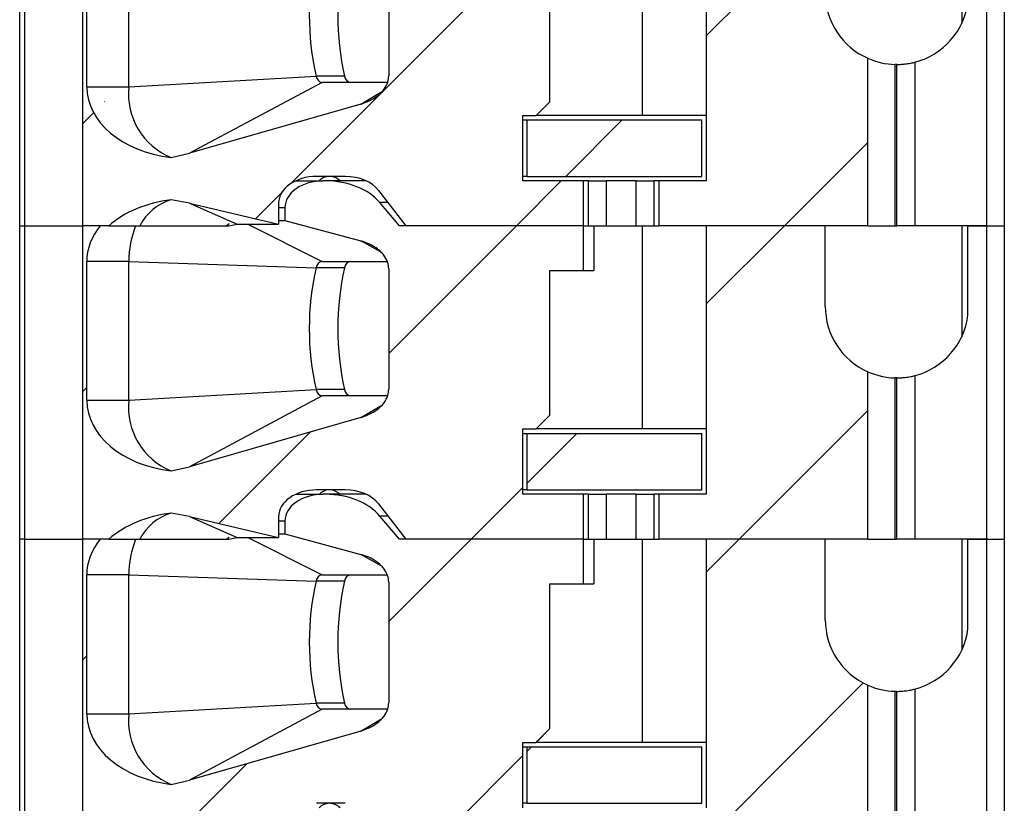
# Model space of a CAD drawing. Units: inches. Extents: x 0.1 to 16.9, y 0.1 to 10.9.
# Drawn here: x 13.8 to 14.5, y 6.7 to 7.2 of the extents above; entities that cross this region are included whole.
import ezdxf

# ---------------------------------------------------------------- set-up
doc = ezdxf.new("R2010")
doc.units = ezdxf.units.IN
doc.header["$MEASUREMENT"] = 0

msp = doc.modelspace()

# ---------------------------------------------------------------- hatches: boundary and pattern name
at = {"linetype": 'Continuous', "lineweight": 18}
h = msp.add_hatch(dxfattribs=at)
h.set_pattern_fill('ANSI31', style=0)
edge = h.paths.add_edge_path(flags=0)
edge.add_line((14.20995, 7.27188), (14.20995, 7.3014))
edge.add_line((14.20995, 7.3014), (14.08848, 7.3014))
edge.add_line((14.08848, 7.3014), (14.07559, 7.3166))
edge.add_ellipse((14.03978, 7.3014), major_axis=(-0.04176, 0), ratio=0.707107, start_angle=210.96376, end_angle=270)
edge.add_line((14.03978, 7.33093), (14.03801, 7.33093))
edge.add_ellipse((14.03801, 7.31322), major_axis=(0.02505, 0), ratio=0.707107, start_angle=90, end_angle=180)
edge.add_line((14.01295, 7.31322), (14.01295, 7.30478))
edge.add_line((14.01295, 7.30478), (14.06295, 7.29131))
edge.add_spline(control_points=[(14.06295, 7.29131), (14.06477, 7.29082), (14.06657, 7.29019), (14.06829, 7.28941), (14.06996, 7.28866), (14.07158, 7.28776), (14.07308, 7.28672), (14.07422, 7.28592), (14.0753, 7.28504), (14.07629, 7.28406), (14.07694, 7.28342), (14.07755, 7.28274), (14.0781, 7.28202), (14.0792, 7.2806), (14.08012, 7.279), (14.0807, 7.2773), (14.08118, 7.27591), (14.08144, 7.27442), (14.08144, 7.27295)], knot_values=[0, 0, 0, 0, 0.000096, 0.000096, 0.000096, 0.000189, 0.000189, 0.000189, 0.00026, 0.00026, 0.00026, 0.000306, 0.000306, 0.000306, 0.000398, 0.000398, 0.000398, 0.000473, 0.000473, 0.000473, 0.000473], weights=[1, 1, 1, 1, 1, 1, 1, 1, 1, 1, 1, 1, 1, 1, 1, 1, 1, 1, 1], degree=3, periodic=0)
edge.add_line((14.08144, 7.27295), (14.08144, 7.1935))
edge.add_spline(control_points=[(14.08144, 7.1935), (14.08144, 7.19212), (14.08121, 7.19073), (14.08079, 7.18941), (14.08025, 7.18771), (14.07938, 7.1861), (14.07832, 7.18466), (14.077, 7.18286), (14.07535, 7.18128), (14.07357, 7.17994), (14.07042, 7.17759), (14.06673, 7.17591), (14.06295, 7.17482)], knot_values=[0, 0, 0, 0, 0.00007, 0.00007, 0.00007, 0.000161, 0.000161, 0.000161, 0.000275, 0.000275, 0.000275, 0.000477, 0.000477, 0.000477, 0.000477], weights=[1, 1, 1, 1, 1, 1, 1, 1, 1, 1, 1, 1, 1], degree=3, periodic=0)
edge.add_line((14.06295, 7.17482), (13.94989, 7.14247))
edge.add_spline(control_points=[(13.94989, 7.14247), (13.94591, 7.14133), (13.94186, 7.1404), (13.93779, 7.13967)], knot_values=[0, 0, 0, 0, 0.00021, 0.00021, 0.00021, 0.00021], weights=[1, 1, 1, 1], degree=3, periodic=0)
edge.add_ellipse((13.949, 7.18625), major_axis=(0.06681, 0), ratio=0.707107, start_angle=180, end_angle=260.3345, ccw=False)
edge.add_line((13.88219, 7.18625), (13.88219, 7.27778))
edge.add_ellipse((13.949, 7.27778), major_axis=(-0.06681, 0), ratio=0.707107, start_angle=330, end_angle=360, ccw=False)
edge.add_line((13.89114, 7.3014), (13.87933, 7.3014))
edge.add_line((13.87933, 7.3014), (13.87933, 7.09471))
edge.add_line((13.87933, 7.09471), (13.89685, 7.09471))
edge.add_ellipse((13.949, 7.06518), major_axis=(-0.06681, 0), ratio=0.707107, start_angle=279.6655, end_angle=321.31781, ccw=False)
edge.add_spline(control_points=[(13.93779, 7.11176), (13.94185, 7.11124), (13.9459, 7.11052), (13.94989, 7.10958)], knot_values=[0, 0, 0, 0, 0.000208, 0.000208, 0.000208, 0.000208], weights=[1, 1, 1, 1], degree=3, periodic=0)
edge.add_line((13.94989, 7.10958), (14.00878, 7.0957))
edge.add_line((14.00878, 7.0957), (14.00878, 7.10947))
edge.add_ellipse((14.03383, 7.10947), major_axis=(-0.02505, 0), ratio=0.707107, start_angle=-90, end_angle=0, ccw=False)
edge.add_line((14.03383, 7.12719), (14.05272, 7.12719))
edge.add_ellipse((14.05272, 7.10947), major_axis=(-0.02505, 0), ratio=0.707107, start_angle=208.61046, end_angle=270, ccw=False)
edge.add_line((14.07472, 7.11796), (14.09265, 7.09471))
edge.add_line((14.09265, 7.09471), (14.20995, 7.09471))
edge.add_line((14.20995, 7.09471), (14.20995, 7.12424))
edge.add_line((14.20995, 7.12424), (14.16985, 7.12424))
edge.add_line((14.16985, 7.12424), (14.16985, 7.16735))
edge.add_line((14.16985, 7.16735), (14.17871, 7.16735))
edge.add_line((14.17871, 7.16735), (14.18757, 7.17621))
edge.add_line((14.18757, 7.17621), (14.18757, 7.27188))
edge.add_line((14.18757, 7.27188), (14.20995, 7.27188))
h = msp.add_hatch(dxfattribs=at)
h.set_pattern_fill('ANSI31', style=0)
edge = h.paths.add_edge_path(flags=0)
edge.add_line((14.36946, 7.24825), (14.36946, 7.3014))
edge.add_line((14.36946, 7.3014), (14.29091, 7.3014))
edge.add_line((14.29091, 7.3014), (14.29091, 7.12424))
edge.add_line((14.29091, 7.12424), (14.25967, 7.12424))
edge.add_line((14.25967, 7.12424), (14.25967, 7.09471))
edge.add_line((14.25967, 7.09471), (14.39751, 7.09471))
edge.add_line((14.39751, 7.09471), (14.39751, 7.20508))
edge.add_arc((14.4167, 7.24825), 0.04724, 180, 246.03886, ccw=False)
h = msp.add_hatch(dxfattribs=at)
h.set_pattern_fill('ANSI31', style=0)
h.paths.add_polyline_path([(14.1728, 7.12719), (14.28796, 7.12719), (14.28796, 7.1644), (14.1728, 7.1644)], flags=0)
h = msp.add_hatch(dxfattribs=at)
h.set_pattern_fill('ANSI31', style=0)
edge = h.paths.add_edge_path(flags=0)
edge.add_line((14.20995, 7.06518), (14.20995, 7.09471))
edge.add_line((14.20995, 7.09471), (14.08848, 7.09471))
edge.add_line((14.08848, 7.09471), (14.07559, 7.1099))
edge.add_ellipse((14.03978, 7.09471), major_axis=(-0.04176, 0), ratio=0.707107, start_angle=210.96376, end_angle=270)
edge.add_line((14.03978, 7.12424), (14.03801, 7.12424))
edge.add_ellipse((14.03801, 7.10652), major_axis=(0.02505, 0), ratio=0.707107, start_angle=90, end_angle=180)
edge.add_line((14.01295, 7.10652), (14.01295, 7.09809))
edge.add_line((14.01295, 7.09809), (14.06295, 7.08462))
edge.add_spline(control_points=[(14.06295, 7.08462), (14.06477, 7.08413), (14.06657, 7.0835), (14.06829, 7.08272), (14.06996, 7.08197), (14.07158, 7.08107), (14.07308, 7.08002), (14.07422, 7.07923), (14.0753, 7.07835), (14.07629, 7.07737), (14.07694, 7.07673), (14.07755, 7.07605), (14.0781, 7.07533), (14.0792, 7.07391), (14.08012, 7.07231), (14.0807, 7.07061), (14.08118, 7.06921), (14.08144, 7.06772), (14.08144, 7.06625)], knot_values=[0, 0, 0, 0, 0.000096, 0.000096, 0.000096, 0.000189, 0.000189, 0.000189, 0.00026, 0.00026, 0.00026, 0.000306, 0.000306, 0.000306, 0.000398, 0.000398, 0.000398, 0.000473, 0.000473, 0.000473, 0.000473], weights=[1, 1, 1, 1, 1, 1, 1, 1, 1, 1, 1, 1, 1, 1, 1, 1, 1, 1, 1], degree=3, periodic=0)
edge.add_line((14.08144, 7.06625), (14.08144, 6.98681))
edge.add_spline(control_points=[(14.08144, 6.98681), (14.08144, 6.98543), (14.08121, 6.98403), (14.08079, 6.98272), (14.08025, 6.98102), (14.07938, 6.9794), (14.07832, 6.97797), (14.077, 6.97617), (14.07535, 6.97459), (14.07357, 6.97325), (14.07042, 6.9709), (14.06673, 6.96921), (14.06295, 6.96813)], knot_values=[0, 0, 0, 0, 0.00007, 0.00007, 0.00007, 0.000161, 0.000161, 0.000161, 0.000275, 0.000275, 0.000275, 0.000477, 0.000477, 0.000477, 0.000477], weights=[1, 1, 1, 1, 1, 1, 1, 1, 1, 1, 1, 1, 1], degree=3, periodic=0)
edge.add_line((14.06295, 6.96813), (13.94989, 6.93577))
edge.add_spline(control_points=[(13.94989, 6.93577), (13.94591, 6.93463), (13.94186, 6.93371), (13.93779, 6.93298)], knot_values=[0, 0, 0, 0, 0.00021, 0.00021, 0.00021, 0.00021], weights=[1, 1, 1, 1], degree=3, periodic=0)
edge.add_ellipse((13.949, 6.97955), major_axis=(0.06681, 0), ratio=0.707107, start_angle=180, end_angle=260.3345, ccw=False)
edge.add_line((13.88219, 6.97955), (13.88219, 7.07109))
edge.add_ellipse((13.949, 7.07109), major_axis=(-0.06681, 0), ratio=0.707107, start_angle=-30, end_angle=0, ccw=False)
edge.add_line((13.89114, 7.09471), (13.87933, 7.09471))
edge.add_line((13.87933, 7.09471), (13.87933, 6.88802))
edge.add_line((13.87933, 6.88802), (13.89685, 6.88802))
edge.add_ellipse((13.949, 6.85849), major_axis=(-0.06681, 0), ratio=0.707107, start_angle=279.6655, end_angle=321.31781, ccw=False)
edge.add_spline(control_points=[(13.93779, 6.90506), (13.94185, 6.90455), (13.9459, 6.90382), (13.94989, 6.90288)], knot_values=[0, 0, 0, 0, 0.000208, 0.000208, 0.000208, 0.000208], weights=[1, 1, 1, 1], degree=3, periodic=0)
edge.add_line((13.94989, 6.90288), (14.00878, 6.889))
edge.add_line((14.00878, 6.889), (14.00878, 6.90278))
edge.add_ellipse((14.03383, 6.90278), major_axis=(-0.02505, 0), ratio=0.707107, start_angle=-90, end_angle=0, ccw=False)
edge.add_line((14.03383, 6.9205), (14.05272, 6.9205))
edge.add_ellipse((14.05272, 6.90278), major_axis=(-0.02505, 0), ratio=0.707107, start_angle=208.61046, end_angle=270, ccw=False)
edge.add_line((14.07472, 6.91127), (14.09265, 6.88802))
edge.add_line((14.09265, 6.88802), (14.20995, 6.88802))
edge.add_line((14.20995, 6.88802), (14.20995, 6.91755))
edge.add_line((14.20995, 6.91755), (14.16985, 6.91755))
edge.add_line((14.16985, 6.91755), (14.16985, 6.96066))
edge.add_line((14.16985, 6.96066), (14.17871, 6.96066))
edge.add_line((14.17871, 6.96066), (14.18757, 6.96951))
edge.add_line((14.18757, 6.96951), (14.18757, 7.06518))
edge.add_line((14.18757, 7.06518), (14.20995, 7.06518))
h = msp.add_hatch(dxfattribs=at)
h.set_pattern_fill('ANSI31', style=0)
edge = h.paths.add_edge_path(flags=0)
edge.add_line((14.36946, 7.04156), (14.36946, 7.09471))
edge.add_line((14.36946, 7.09471), (14.29091, 7.09471))
edge.add_line((14.29091, 7.09471), (14.29091, 6.91755))
edge.add_line((14.29091, 6.91755), (14.25967, 6.91755))
edge.add_line((14.25967, 6.91755), (14.25967, 6.88802))
edge.add_line((14.25967, 6.88802), (14.39751, 6.88802))
edge.add_line((14.39751, 6.88802), (14.39751, 6.99839))
edge.add_arc((14.4167, 7.04156), 0.04724, 180, 246.03886, ccw=False)
h = msp.add_hatch(dxfattribs=at)
h.set_pattern_fill('ANSI31', style=0)
h.paths.add_polyline_path([(14.1728, 6.9205), (14.28796, 6.9205), (14.28796, 6.9577), (14.1728, 6.9577)], flags=0)
h = msp.add_hatch(dxfattribs=at)
h.set_pattern_fill('ANSI31', style=0)
edge = h.paths.add_edge_path(flags=0)
edge.add_line((14.20995, 6.85849), (14.20995, 6.88802))
edge.add_line((14.20995, 6.88802), (14.08848, 6.88802))
edge.add_line((14.08848, 6.88802), (14.07559, 6.90321))
edge.add_ellipse((14.03978, 6.88802), major_axis=(-0.04176, 0), ratio=0.707107, start_angle=210.96376, end_angle=270)
edge.add_line((14.03978, 6.91755), (14.03801, 6.91755))
edge.add_ellipse((14.03801, 6.89983), major_axis=(0.02505, 0), ratio=0.707107, start_angle=90, end_angle=180)
edge.add_line((14.01295, 6.89983), (14.01295, 6.89139))
edge.add_line((14.01295, 6.89139), (14.06295, 6.87793))
edge.add_spline(control_points=[(14.06295, 6.87793), (14.06477, 6.87743), (14.06657, 6.8768), (14.06829, 6.87603), (14.06996, 6.87527), (14.07158, 6.87438), (14.07308, 6.87333), (14.07422, 6.87254), (14.0753, 6.87165), (14.07629, 6.87068), (14.07694, 6.87004), (14.07755, 6.86936), (14.0781, 6.86864), (14.0792, 6.86722), (14.08012, 6.86561), (14.0807, 6.86391), (14.08118, 6.86252), (14.08144, 6.86103), (14.08144, 6.85956)], knot_values=[0, 0, 0, 0, 0.000096, 0.000096, 0.000096, 0.000189, 0.000189, 0.000189, 0.00026, 0.00026, 0.00026, 0.000306, 0.000306, 0.000306, 0.000398, 0.000398, 0.000398, 0.000473, 0.000473, 0.000473, 0.000473], weights=[1, 1, 1, 1, 1, 1, 1, 1, 1, 1, 1, 1, 1, 1, 1, 1, 1, 1, 1], degree=3, periodic=0)
edge.add_line((14.08144, 6.85956), (14.08144, 6.78012))
edge.add_spline(control_points=[(14.08144, 6.78012), (14.08144, 6.77874), (14.08121, 6.77734), (14.08079, 6.77603), (14.08025, 6.77433), (14.07938, 6.77271), (14.07832, 6.77127), (14.077, 6.76947), (14.07535, 6.76789), (14.07357, 6.76656), (14.07042, 6.76421), (14.06673, 6.76252), (14.06295, 6.76144)], knot_values=[0, 0, 0, 0, 0.00007, 0.00007, 0.00007, 0.000161, 0.000161, 0.000161, 0.000275, 0.000275, 0.000275, 0.000477, 0.000477, 0.000477, 0.000477], weights=[1, 1, 1, 1, 1, 1, 1, 1, 1, 1, 1, 1, 1], degree=3, periodic=0)
edge.add_line((14.06295, 6.76144), (13.94989, 6.72908))
edge.add_spline(control_points=[(13.94989, 6.72908), (13.94591, 6.72794), (13.94186, 6.72701), (13.93779, 6.72629)], knot_values=[0, 0, 0, 0, 0.00021, 0.00021, 0.00021, 0.00021], weights=[1, 1, 1, 1], degree=3, periodic=0)
edge.add_ellipse((13.949, 6.77286), major_axis=(0.06681, 0), ratio=0.707107, start_angle=180, end_angle=260.3345, ccw=False)
edge.add_line((13.88219, 6.77286), (13.88219, 6.8644))
edge.add_ellipse((13.949, 6.8644), major_axis=(-0.06681, 0), ratio=0.707107, start_angle=330, end_angle=360, ccw=False)
edge.add_line((13.89114, 6.88802), (13.87933, 6.88802))
edge.add_line((13.87933, 6.88802), (13.87933, 6.68133))
edge.add_line((13.87933, 6.68133), (13.89685, 6.68133))
edge.add_ellipse((13.949, 6.6518), major_axis=(-0.06681, 0), ratio=0.707107, start_angle=279.6655, end_angle=321.31781, ccw=False)
edge.add_spline(control_points=[(13.93779, 6.69837), (13.94185, 6.69785), (13.9459, 6.69713), (13.94989, 6.69619)], knot_values=[0, 0, 0, 0, 0.000208, 0.000208, 0.000208, 0.000208], weights=[1, 1, 1, 1], degree=3, periodic=0)
edge.add_line((13.94989, 6.69619), (14.00878, 6.68231))
edge.add_line((14.00878, 6.68231), (14.00878, 6.69609))
edge.add_ellipse((14.03383, 6.69609), major_axis=(-0.02505, 0), ratio=0.707107, start_angle=270, end_angle=360, ccw=False)
edge.add_line((14.03383, 6.71381), (14.05272, 6.71381))
edge.add_ellipse((14.05272, 6.69609), major_axis=(-0.02505, 0), ratio=0.707107, start_angle=208.61046, end_angle=270, ccw=False)
edge.add_line((14.07472, 6.70457), (14.09265, 6.68133))
edge.add_line((14.09265, 6.68133), (14.20995, 6.68133))
edge.add_line((14.20995, 6.68133), (14.20995, 6.71085))
edge.add_line((14.20995, 6.71085), (14.16985, 6.71085))
edge.add_line((14.16985, 6.71085), (14.16985, 6.75396))
edge.add_line((14.16985, 6.75396), (14.17871, 6.75396))
edge.add_line((14.17871, 6.75396), (14.18757, 6.76282))
edge.add_line((14.18757, 6.76282), (14.18757, 6.85849))
edge.add_line((14.18757, 6.85849), (14.20995, 6.85849))
h = msp.add_hatch(dxfattribs=at)
h.set_pattern_fill('ANSI31', style=0)
edge = h.paths.add_edge_path(flags=0)
edge.add_line((14.36946, 6.83487), (14.36946, 6.88802))
edge.add_line((14.36946, 6.88802), (14.29091, 6.88802))
edge.add_line((14.29091, 6.88802), (14.29091, 6.71085))
edge.add_line((14.29091, 6.71085), (14.25967, 6.71085))
edge.add_line((14.25967, 6.71085), (14.25967, 6.68133))
edge.add_line((14.25967, 6.68133), (14.39751, 6.68133))
edge.add_line((14.39751, 6.68133), (14.39751, 6.7917))
edge.add_arc((14.4167, 6.83487), 0.04724, 180, 246.03886, ccw=False)
h = msp.add_hatch(dxfattribs=at)
h.set_pattern_fill('ANSI31', style=0)
h.paths.add_polyline_path([(14.1728, 6.71381), (14.28796, 6.71381), (14.28796, 6.75101), (14.1728, 6.75101)], flags=0)

# ---------------------------------------------------------------- linework, layer by layer
at = {"color": 7, "linetype": 'Continuous', "lineweight": 25}
for p, q in [((13.83796, 7.09471), (13.83796, 7.3014)), ((13.84142, 7.09471), (13.84142, 7.3014)), ((13.87933, 7.3014), (13.87933, 7.09471)), ((14.2489, 7.16735), (14.2489, 7.3014)), ((14.29091, 7.3014), (14.29091, 7.12424)), ((14.45944, 7.3014), (14.45944, 7.22812)), ((14.47576, 7.3014), (14.47576, 7.09471)), ((14.48757, 7.3014), (14.48757, 7.09471)), ((13.88219, 7.18625), (13.88219, 7.27778)), ((13.90999, 7.18625), (13.90999, 7.27778)), ((14.08144, 7.27295), (14.08144, 7.1935)), ((14.18757, 7.27188), (14.18757, 7.17621)), ((14.39751, 7.09471), (14.39751, 7.20508)), ((14.41551, 7.09471), (14.41551, 7.20103)), ((14.4167, 7.09471), (14.4167, 7.20101)), ((14.42851, 7.20251), (14.42851, 7.09471)), ((13.90999, 7.18625), (14.03351, 7.19328)), ((14.0523, 7.19328), (14.03351, 7.19328)), ((13.88219, 7.18625), (13.90999, 7.18625)), ((14.03748, 7.1892), (13.94989, 7.14247)), ((14.08068, 7.1892), (14.03748, 7.1892)), ((14.06295, 7.17482), (13.94989, 7.14247)), ((14.18757, 7.17621), (14.17871, 7.16735)), ((14.16985, 7.16735), (14.17871, 7.16735)), ((14.16985, 7.12424), (14.16985, 7.16735)), ((14.2489, 7.16735), (14.17871, 7.16735)), ((14.29091, 7.16735), (14.2489, 7.16735)), ((14.16985, 7.1644), (14.1728, 7.1644)), ((14.1728, 7.1644), (14.28796, 7.1644)), ((14.1728, 7.12719), (14.1728, 7.1644)), ((14.28796, 7.12719), (14.28796, 7.1644)), ((13.93779, 7.13967), (13.94989, 7.14247)), ((14.05272, 7.12719), (14.03383, 7.12719)), ((14.1728, 7.12719), (14.16985, 7.12719)), ((14.1728, 7.12719), (14.28796, 7.12719)), ((14.01998, 7.12424), (14.03801, 7.12424)), ((14.03978, 7.12424), (14.03801, 7.12424)), ((14.06657, 7.12424), (14.03978, 7.12424)), ((14.20995, 7.12424), (14.16985, 7.12424)), ((14.20995, 7.09471), (14.20995, 7.12424)), ((14.2132, 7.12424), (14.20995, 7.12424)), ((14.2132, 7.09471), (14.2132, 7.12424)), ((14.2132, 7.12424), (14.22497, 7.12424)), ((14.22497, 7.12424), (14.22497, 7.09471)), ((14.24466, 7.12424), (14.22497, 7.12424)), ((14.24466, 7.09471), (14.24466, 7.12424)), ((14.24466, 7.12424), (14.25642, 7.12424)), ((14.25642, 7.12424), (14.25642, 7.09471)), ((14.25967, 7.12424), (14.25642, 7.12424)), ((14.25967, 7.12424), (14.25967, 7.09471)), ((14.29091, 7.12424), (14.25967, 7.12424)), ((14.07472, 7.11796), (14.09265, 7.09471)), ((13.94989, 7.10958), (13.93779, 7.11176)), ((13.94989, 7.10958), (13.98148, 7.0957)), ((13.94989, 7.10958), (14.00878, 7.0957)), ((14.00878, 7.10947), (14.00878, 7.0957)), ((14.08848, 7.09471), (14.07559, 7.1099)), ((14.01295, 7.10652), (14.01295, 7.09809)), ((13.83796, 7.09471), (13.84142, 7.09471)), ((13.83796, 6.88802), (13.83796, 7.09471)), ((13.84142, 7.09471), (13.87933, 7.09471)), ((13.84142, 6.88802), (13.84142, 7.09471)), ((13.89685, 7.09471), (13.87933, 7.09471)), ((13.87933, 7.09471), (13.87933, 6.88802)), ((13.89114, 7.09471), (13.87933, 7.09471)), ((13.89685, 7.09471), (13.91732, 7.09471)), ((13.97415, 7.09471), (13.97611, 7.09605)), ((13.97605, 7.09471), (13.98148, 7.0957)), ((13.98148, 7.0957), (14.00878, 7.0957)), ((14.00878, 7.09809), (14.01295, 7.09809)), ((14.01295, 7.09809), (14.06295, 7.08462)), ((14.20995, 7.09471), (14.08848, 7.09471)), ((14.20995, 7.09471), (14.09265, 7.09471)), ((14.20995, 7.09471), (14.2132, 7.09471)), ((14.20995, 7.06518), (14.20995, 7.09471)), ((14.2132, 7.09471), (14.22497, 7.09471)), ((14.21675, 7.09471), (14.21675, 7.06518)), ((14.22497, 7.09471), (14.24466, 7.09471)), ((14.24466, 7.09471), (14.25642, 7.09471)), ((14.2489, 6.96066), (14.2489, 7.09471)), ((14.25642, 7.09471), (14.25967, 7.09471)), ((14.39751, 7.09471), (14.25967, 7.09471)), ((14.29091, 7.09471), (14.29091, 6.91755)), ((14.36946, 7.09471), (14.29091, 7.09471)), ((14.36946, 7.04156), (14.36946, 7.09471)), ((14.39751, 7.09471), (14.41551, 7.09471)), ((14.41551, 7.09471), (14.4167, 7.09471)), ((14.42851, 7.09471), (14.4167, 7.09471)), ((14.47576, 7.09471), (14.42851, 7.09471)), ((14.45944, 7.09471), (14.45944, 7.02143)), ((14.46358, 7.03566), (14.46358, 7.09471)), ((14.46358, 7.09471), (14.47576, 7.09471)), ((14.47576, 7.09471), (14.48757, 7.09471)), ((14.47576, 7.09471), (14.47576, 6.88802)), ((14.48757, 7.09471), (14.48757, 6.88802)), ((13.90999, 7.07109), (13.88219, 7.07109)), ((13.88219, 6.97955), (13.88219, 7.07109)), ((13.90999, 7.07109), (14.03351, 7.06701)), ((13.90999, 6.97955), (13.90999, 7.07109)), ((14.03748, 7.07109), (14.08043, 7.07109)), ((14.0523, 7.06701), (14.03351, 7.06701)), ((14.08144, 7.06625), (14.08144, 6.98681)), ((14.18757, 7.06518), (14.20995, 7.06518)), ((14.18757, 7.06518), (14.18757, 6.96951)), ((14.20995, 7.06518), (14.21675, 7.06518)), ((14.39751, 6.88802), (14.39751, 6.99839)), ((14.41551, 6.88802), (14.41551, 6.99433)), ((14.4167, 6.88802), (14.4167, 6.99432)), ((14.42851, 6.99582), (14.42851, 6.88802)), ((13.90999, 6.97955), (14.03351, 6.98658)), ((14.0523, 6.98658), (14.03351, 6.98658)), ((13.88219, 6.97955), (13.90999, 6.97955)), ((14.03748, 6.98251), (13.94989, 6.93577)), ((14.08068, 6.98251), (14.03748, 6.98251)), ((14.06295, 6.96813), (13.94989, 6.93577)), ((14.18757, 6.96951), (14.17871, 6.96066)), ((14.16985, 6.96066), (14.17871, 6.96066)), ((14.16985, 6.91755), (14.16985, 6.96066)), ((14.16985, 6.9577), (14.1728, 6.9577)), ((14.1728, 6.9205), (14.1728, 6.9577)), ((14.1728, 6.9577), (14.28796, 6.9577)), ((14.2489, 6.96066), (14.17871, 6.96066)), ((14.29091, 6.96066), (14.2489, 6.96066)), ((14.28796, 6.9205), (14.28796, 6.9577)), ((13.93779, 6.93298), (13.94989, 6.93577)), ((14.05272, 6.9205), (14.03383, 6.9205)), ((14.1728, 6.9205), (14.16985, 6.9205)), ((14.1728, 6.9205), (14.28796, 6.9205)), ((14.01998, 6.91755), (14.03801, 6.91755)), ((14.03978, 6.91755), (14.03801, 6.91755)), ((14.06657, 6.91755), (14.03978, 6.91755)), ((14.20995, 6.91755), (14.16985, 6.91755)), ((14.20995, 6.88802), (14.20995, 6.91755)), ((14.2132, 6.91755), (14.20995, 6.91755)), ((14.2132, 6.88802), (14.2132, 6.91755)), ((14.2132, 6.91755), (14.22497, 6.91755)), ((14.22497, 6.91755), (14.22497, 6.88802)), ((14.24466, 6.91755), (14.22497, 6.91755)), ((14.24466, 6.88802), (14.24466, 6.91755)), ((14.24466, 6.91755), (14.25642, 6.91755)), ((14.25642, 6.91755), (14.25642, 6.88802)), ((14.25967, 6.91755), (14.25642, 6.91755)), ((14.25967, 6.91755), (14.25967, 6.88802)), ((14.29091, 6.91755), (14.25967, 6.91755)), ((14.07472, 6.91127), (14.09265, 6.88802)), ((13.94989, 6.90288), (13.93779, 6.90506)), ((13.94989, 6.90288), (13.98148, 6.889)), ((13.94989, 6.90288), (14.00878, 6.889)), ((14.00878, 6.90278), (14.00878, 6.889)), ((14.01295, 6.89983), (14.01295, 6.89139)), ((14.08848, 6.88802), (14.07559, 6.90321)), ((13.83796, 6.68133), (13.83796, 6.88802)), ((13.84142, 6.88802), (13.83796, 6.88802)), ((13.84142, 6.68133), (13.84142, 6.88802)), ((13.84142, 6.88802), (13.87933, 6.88802)), ((13.87933, 6.88802), (13.87933, 6.68133)), ((13.89114, 6.88802), (13.87933, 6.88802)), ((13.89685, 6.88802), (13.87933, 6.88802)), ((13.89685, 6.88802), (13.91732, 6.88802)), ((13.97415, 6.88802), (13.97611, 6.88936)), ((13.97605, 6.88802), (13.98148, 6.889)), ((13.98148, 6.889), (14.00878, 6.889)), ((14.00878, 6.89139), (14.01295, 6.89139)), ((14.01295, 6.89139), (14.06295, 6.87793)), ((14.20995, 6.88802), (14.08848, 6.88802)), ((14.20995, 6.88802), (14.09265, 6.88802)), ((14.20995, 6.85849), (14.20995, 6.88802)), ((14.20995, 6.88802), (14.2132, 6.88802)), ((14.2132, 6.88802), (14.22497, 6.88802)), ((14.21675, 6.88802), (14.21675, 6.85849)), ((14.22497, 6.88802), (14.24466, 6.88802)), ((14.24466, 6.88802), (14.25642, 6.88802)), ((14.2489, 6.75396), (14.2489, 6.88802)), ((14.25642, 6.88802), (14.25967, 6.88802)), ((14.39751, 6.88802), (14.25967, 6.88802)), ((14.29091, 6.88802), (14.29091, 6.71085)), ((14.36946, 6.88802), (14.29091, 6.88802)), ((14.36946, 6.83487), (14.36946, 6.88802)), ((14.39751, 6.88802), (14.41551, 6.88802)), ((14.41551, 6.88802), (14.4167, 6.88802)), ((14.42851, 6.88802), (14.4167, 6.88802)), ((14.47576, 6.88802), (14.42851, 6.88802)), ((14.45944, 6.88802), (14.45944, 6.81474)), ((14.46358, 6.82897), (14.46358, 6.88802)), ((14.46358, 6.88802), (14.47576, 6.88802)), ((14.47576, 6.88802), (14.47576, 6.68133)), ((14.47576, 6.88802), (14.48757, 6.88802)), ((14.48757, 6.88802), (14.48757, 6.68133)), ((13.90999, 6.8644), (13.88219, 6.8644)), ((13.88219, 6.77286), (13.88219, 6.8644)), ((13.90999, 6.8644), (14.03351, 6.86032)), ((13.90999, 6.77286), (13.90999, 6.8644)), ((14.0523, 6.86032), (14.03351, 6.86032)), ((14.03748, 6.8644), (14.08043, 6.8644)), ((14.08144, 6.85956), (14.08144, 6.78012)), ((14.18757, 6.85849), (14.20995, 6.85849)), ((14.18757, 6.85849), (14.18757, 6.76282)), ((14.20995, 6.85849), (14.21675, 6.85849)), ((14.39751, 6.68133), (14.39751, 6.7917)), ((14.42851, 6.78912), (14.42851, 6.68133)), ((14.41551, 6.68133), (14.41551, 6.78764)), ((14.4167, 6.68133), (14.4167, 6.78762)), ((13.90999, 6.77286), (14.03351, 6.77989)), ((14.03748, 6.77581), (13.94989, 6.72908)), ((14.0523, 6.77989), (14.03351, 6.77989)), ((14.08068, 6.77581), (14.03748, 6.77581)), ((13.88219, 6.77286), (13.90999, 6.77286)), ((14.18757, 6.76282), (14.17871, 6.75396)), ((14.06295, 6.76144), (13.94989, 6.72908)), ((14.16985, 6.71085), (14.16985, 6.75396)), ((14.16985, 6.75396), (14.17871, 6.75396)), ((14.16985, 6.75101), (14.1728, 6.75101)), ((14.1728, 6.75101), (14.28796, 6.75101)), ((14.1728, 6.71381), (14.1728, 6.75101)), ((14.2489, 6.75396), (14.17871, 6.75396)), ((14.29091, 6.75396), (14.2489, 6.75396)), ((14.28796, 6.71381), (14.28796, 6.75101)), ((13.93779, 6.72629), (13.94989, 6.72908)), ((14.05272, 6.71381), (14.03383, 6.71381)), ((14.1728, 6.71381), (14.16985, 6.71381)), ((14.1728, 6.71381), (14.28796, 6.71381))]:
    msp.add_line(p, q, dxfattribs=at)
at = {"color": 8, "linetype": 'Continuous', "lineweight": 25}
for p, q in [((14.06295, 7.17482), (14.0763, 7.18266)), ((14.08093, 7.1099), (14.07559, 7.1099)), ((14.01295, 7.10652), (14.00878, 7.10652)), ((13.98848, 7.0957), (14.03748, 7.07109)), ((14.0765, 7.07714), (14.06295, 7.08462)), ((14.06295, 6.96813), (14.0763, 6.97596)), ((14.01295, 6.89983), (14.00878, 6.89983)), ((14.08093, 6.90321), (14.07559, 6.90321)), ((13.98848, 6.889), (14.03748, 6.8644)), ((14.0765, 6.87045), (14.06295, 6.87793)), ((14.06295, 6.76144), (14.0763, 6.76927))]:
    msp.add_line(p, q, dxfattribs=at)
at = {"color": 7, "linetype": 'Continuous', "lineweight": 25}
for centre, radius, start, end in [((14.21011, 7.23349), 0.18111, 167.17146, 192.82854), ((14.22889, 7.23349), 0.18111, 167.17091, 192.82909), ((14.4167, 7.24825), 0.04724, 180, 246.03886), ((14.4167, 7.24825), 0.04724, 284.47751, 352.8249), ((14.4167, 7.24825), 0.04724, 246.03886, 268.55018), ((14.03811, 7.19378), 0.00462, 186.25003, 262.22776), ((14.0569, 7.19378), 0.00462, 186.25003, 262.22776), ((13.95521, 7.18165), 0.04545, 174.19836, 247.46411), ((13.94725, 7.07958), 0.03354, 106.39041, 153.18159), ((13.97287, 7.07141), 0.06288, 158.25083, 180.29211), ((14.03811, 7.06651), 0.00462, 97.77093, 173.74973), ((14.0569, 7.06651), 0.00462, 97.77093, 173.74973), ((14.21011, 7.0268), 0.18112, 167.17147, 192.82853), ((14.22889, 7.0268), 0.18111, 167.17092, 192.82908), ((14.4167, 7.04156), 0.04724, 180, 246.03886), ((14.4167, 7.04156), 0.04724, 284.47751, 352.8249), ((14.4167, 7.04156), 0.04724, 246.03886, 268.55018), ((14.03811, 6.98709), 0.00462, 186.25001, 262.22778), ((14.0569, 6.98709), 0.00462, 186.25001, 262.22778), ((13.95521, 6.97496), 0.04545, 174.19856, 247.46391), ((13.94725, 6.87289), 0.03354, 106.38983, 153.18217), ((13.97287, 6.86472), 0.06288, 158.25064, 180.29221), ((14.21011, 6.8201), 0.18111, 167.1714, 192.8286), ((14.03811, 6.85982), 0.00462, 97.77222, 173.74999), ((14.22889, 6.8201), 0.18111, 167.17085, 192.82915), ((14.0569, 6.85982), 0.00462, 97.77222, 173.74999), ((14.4167, 6.83487), 0.04724, 180, 246.03886), ((14.4167, 6.83487), 0.04724, 284.47751, 352.8249), ((14.4167, 6.83487), 0.04724, 246.03886, 268.55018), ((14.03811, 6.78039), 0.00462, 186.25001, 262.22778), ((14.0569, 6.78039), 0.00462, 186.25001, 262.22778), ((13.95521, 6.76827), 0.04545, 174.19844, 247.46403)]:
    msp.add_arc(centre, radius, start, end, dxfattribs=at)
at = {"color": 8, "linetype": 'Continuous', "lineweight": 25}
for centre, start, end in [((14.04263, 7.11697), 91.48431, 134.70312), ((14.0421, 7.11697), 45.29688, 88.51569), ((14.04263, 6.91028), 91.48568, 134.70176), ((14.0421, 6.91028), 45.29824, 88.51432), ((14.04263, 6.70359), 91.48854, 134.6989), ((14.0421, 6.70359), 45.3011, 88.51146)]:
    msp.add_arc(centre, 0.01022, start, end, dxfattribs=at)
at = {"color": 7, "linetype": 'Continuous', "lineweight": 25}
for centre, major_axis, start_param, end_param in [((13.949, 7.18625), (0.06681, 0), 3.141593, 4.543694), ((14.03383, 7.10947), (-0.02505, 0), 4.712389, 6.283185), ((14.05272, 7.10947), (-0.02505, 0), 3.640939, 4.712389), ((14.03801, 7.10652), (0.02505, 0), 1.570796, 3.141593), ((14.03978, 7.09471), (-0.04176, 0), 3.682012, 4.712389), ((13.949, 7.06518), (-0.06681, 0), 4.881084, 5.608054), ((13.949, 7.07109), (-0.06681, 0), 5.759587, 6.283185), ((13.949, 6.97955), (0.06681, 0), 3.141593, 4.543694), ((14.03383, 6.90278), (-0.02505, 0), 4.712389, 6.283185), ((14.05272, 6.90278), (-0.02505, 0), 3.640939, 4.712389), ((14.03801, 6.89983), (0.02505, 0), 1.570796, 3.141593), ((14.03978, 6.88802), (-0.04176, 0), 3.682012, 4.712389), ((13.949, 6.85849), (-0.06681, 0), 4.881084, 5.608054), ((13.949, 6.8644), (-0.06681, 0), 5.759587, 6.283185), ((13.949, 6.77286), (0.06681, 0), 3.141593, 4.543694)]:
    msp.add_ellipse(centre, major_axis=major_axis, ratio=0.707107, start_param=start_param, end_param=end_param, dxfattribs=at)
for points, knots in [([(14.4167, 7.20101), (14.41659, 7.20101), (14.41643, 7.20101), (14.4157, 7.20102), (14.41551, 7.20103)], [0, 0, 0, 0, 0.742396, 1, 1, 1, 1]), ([(14.4167, 7.20101), (14.41683, 7.20101), (14.41709, 7.20101), (14.41913, 7.20105), (14.4221, 7.20128), (14.42542, 7.20177), (14.4276, 7.20229), (14.42851, 7.20251)], [0, 0, 0, 0, 0.213208, 0.426429, 0.639056, 0.849413, 1, 1, 1, 1]), ([(14.06295, 7.17482), (14.06667, 7.17624), (14.07252, 7.17845), (14.07827, 7.18412), (14.08099, 7.18894), (14.0813, 7.19212), (14.08144, 7.1935)], [0, 0, 0, 0, 0.421231, 0.6606468, 0.852015, 1, 1, 1, 1]), ([(13.91447, 7.09471), (13.92077, 7.09471), (13.93365, 7.09471), (13.95164, 7.09471), (13.96367, 7.09471), (13.96883, 7.09471)], [0, 0, 0, 0, 0.353563, 0.723166, 1, 1, 1, 1]), ([(13.91732, 7.09471), (13.92665, 7.09471), (13.94393, 7.09471), (13.96385, 7.09471), (13.97412, 7.09471), (13.97605, 7.09471)], [0, 0, 0, 0, 0.488232, 0.904098, 1, 1, 1, 1]), ([(14.08144, 7.06625), (14.08129, 7.06773), (14.08095, 7.07101), (14.07874, 7.07471), (14.07601, 7.07777), (14.07279, 7.08039), (14.06831, 7.08292), (14.06475, 7.08405), (14.06295, 7.08462)], [0, 0, 0, 0, 0.158463, 0.351921, 0.449818, 0.599342, 0.79654, 1, 1, 1, 1]), ([(14.4167, 6.99432), (14.41659, 6.99432), (14.41643, 6.99431), (14.4157, 6.99433), (14.41551, 6.99433)], [0, 0, 0, 0, 0.742396, 1, 1, 1, 1]), ([(14.4167, 6.99432), (14.41683, 6.99432), (14.41709, 6.99431), (14.41913, 6.99436), (14.4221, 6.99459), (14.42542, 6.99508), (14.4276, 6.9956), (14.42851, 6.99582)], [0, 0, 0, 0, 0.2132087, 0.4264296, 0.6390562, 0.849414, 1, 1, 1, 1]), ([(14.06295, 6.96813), (14.06667, 6.96954), (14.07252, 6.97175), (14.07827, 6.97742), (14.08099, 6.98225), (14.0813, 6.98542), (14.08144, 6.98681)], [0, 0, 0, 0, 0.421232, 0.660647, 0.852015, 1, 1, 1, 1]), ([(13.91447, 6.88802), (13.92077, 6.88802), (13.93365, 6.88802), (13.95179, 6.88802), (13.96398, 6.88802), (13.96929, 6.88802)], [0, 0, 0, 0, 0.350662, 0.717231, 1, 1, 1, 1]), ([(13.91732, 6.88802), (13.92665, 6.88802), (13.94393, 6.88802), (13.96385, 6.88802), (13.97412, 6.88802), (13.97605, 6.88802)], [0, 0, 0, 0, 0.488232, 0.904098, 1, 1, 1, 1]), ([(14.08144, 6.85956), (14.08129, 6.86104), (14.08095, 6.86432), (14.07874, 6.86802), (14.07601, 6.87108), (14.07279, 6.87369), (14.06831, 6.87623), (14.06475, 6.87735), (14.06295, 6.87793)], [0, 0, 0, 0, 0.158464, 0.351916, 0.449814, 0.599342, 0.796539, 1, 1, 1, 1]), ([(14.4167, 6.78762), (14.41683, 6.78762), (14.41709, 6.78762), (14.41913, 6.78766), (14.4221, 6.7879), (14.42542, 6.78839), (14.4276, 6.78891), (14.42851, 6.78912)], [0, 0, 0, 0, 0.2132087, 0.4264296, 0.6390562, 0.849414, 1, 1, 1, 1]), ([(14.4167, 6.78762), (14.41659, 6.78762), (14.41643, 6.78762), (14.4157, 6.78764), (14.41551, 6.78764)], [0, 0, 0, 0, 0.742396, 1, 1, 1, 1]), ([(14.06295, 6.76144), (14.06667, 6.76285), (14.07252, 6.76506), (14.07827, 6.77073), (14.08099, 6.77555), (14.0813, 6.77873), (14.08144, 6.78012)], [0, 0, 0, 0, 0.421232, 0.660647, 0.852015, 1, 1, 1, 1])]:
    msp.add_open_spline(points, degree=3, knots=knots, dxfattribs=at)

doc.saveas('drawing.dxf')
